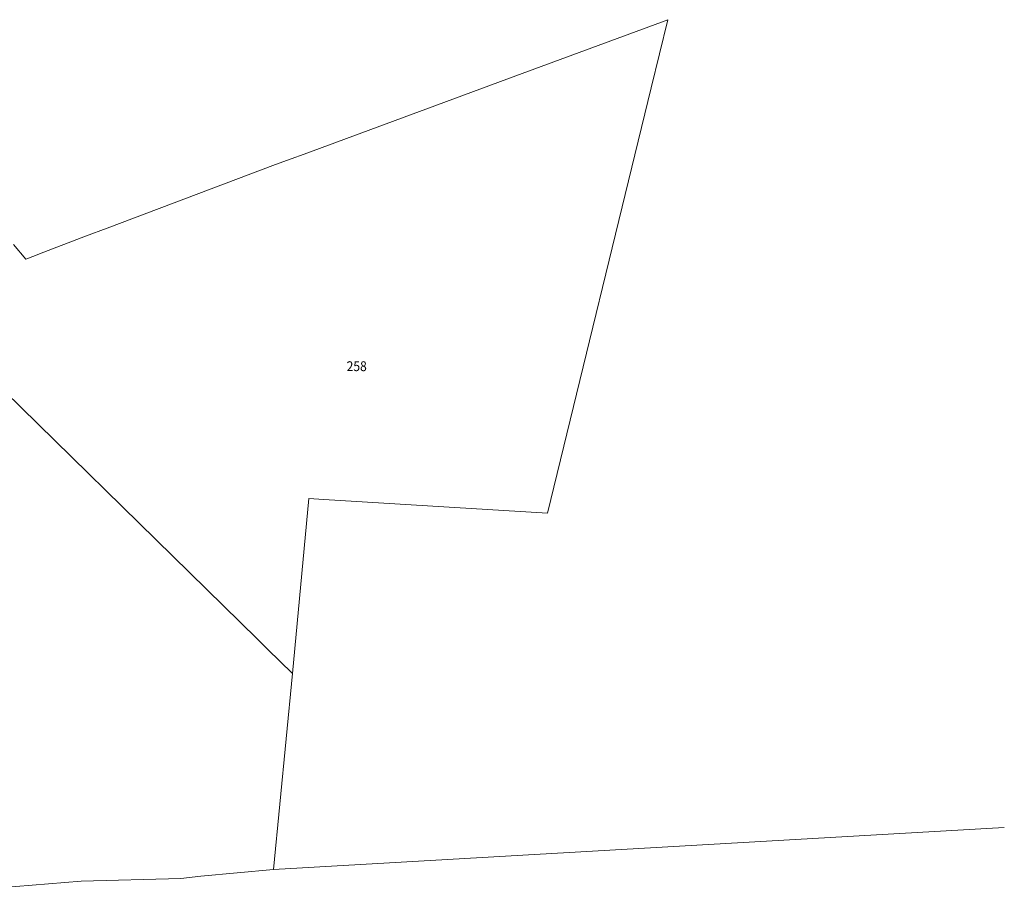
# Model space of a CAD drawing. Extents: x 5574626 to 5581785, y 5964726 to 5972800.
# Drawn here: x 5580886 to 5581785, y 5968417 to 5969212 of the extents above; entities that cross this region are included whole.
import ezdxf

# ---------------------------------------------------------------- set-up
doc = ezdxf.new("R2010")
doc.units = 0
doc.linetypes.add('216-5000', pattern=[0])
doc.styles.get("Standard").update_dxf_attribs({"font": 'txt', "width": 0.75})

msp = doc.modelspace()

# ---------------------------------------------------------------- linework, layer by layer
at = {"layer": '216-Granica obrębu', "color": 7, "linetype": '216-5000', "lineweight": 18, "flags": 128}
msp.add_lwpolyline([(5581117.56, 5968435.59), (5581785.49, 5968473.92)], dxfattribs=at)
at = {"layer": '219-Linia granicy', "color": 4, "linetype": 'CONTINUOUS', "lineweight": 18, "flags": 128}
for points in [[(5581477.94, 5969212.08), (5581333.28, 5969158.68)], [(5581477.94, 5969212.08), (5581462.77, 5969149.89)], [(5581333.28, 5969158.68), (5581273.34, 5969136.55)], [(5581368, 5968761.26), (5581462.77, 5969149.89)], [(5581273.34, 5969136.55), (5581145.65, 5969089.35)], [(5581119.51, 5969079.69), (5581133.84, 5969084.99)], [(5581145.65, 5969089.35), (5581133.84, 5969084.99)], [(5581119.51, 5969079.69), (5580965.64, 5969021.74)], [(5580965.64, 5969021.74), (5580945.75, 5969014.15)], [(5580945.75, 5969014.15), (5580903.78, 5968998.11)], [(5580891.25, 5968993.32), (5580880.03, 5969006.52)], [(5580891.25, 5968993.32), (5580900.17, 5968996.74)], [(5580903.78, 5968998.11), (5580900.17, 5968996.74)], [(5581149.99, 5968774.57), (5581134.89, 5968614.67)], [(5581149.99, 5968774.57), (5581163.62, 5968773.74)], [(5581368, 5968761.26), (5581163.62, 5968773.74)], [(5581134.89, 5968614.67), (5581117.56, 5968435.59)], [(5581117.56, 5968435.59), (5581051.28, 5968429.35)], [(5581032.82, 5968427.36), (5580941.79, 5968424.97)], [(5581051.28, 5968429.35), (5581032.82, 5968427.36)], [(5580941.79, 5968424.97), (5580851.9, 5968417.47)]]:
    msp.add_lwpolyline(points, dxfattribs=at)
at = {"layer": '219-Linia granicy', "color": 7, "linetype": 'CONTINUOUS', "lineweight": 13, "flags": 128}
for points in [[(5580809.73, 5968933.23), (5581102.57, 5968646.34)], [(5581102.57, 5968646.34), (5581112.26, 5968636.84)], [(5581134.89, 5968614.67), (5581112.26, 5968636.84)]]:
    msp.add_lwpolyline(points, dxfattribs=at)

# ---------------------------------------------------------------- texts
at = {"layer": '211-Nr działki', "color": 7, "linetype": 'CONTINUOUS', "lineweight": 18, "width": 0.9}
msp.add_text('258', height=9, dxfattribs=at).set_placement((5581184.44, 5968890.96))

doc.saveas('drawing.dxf')
